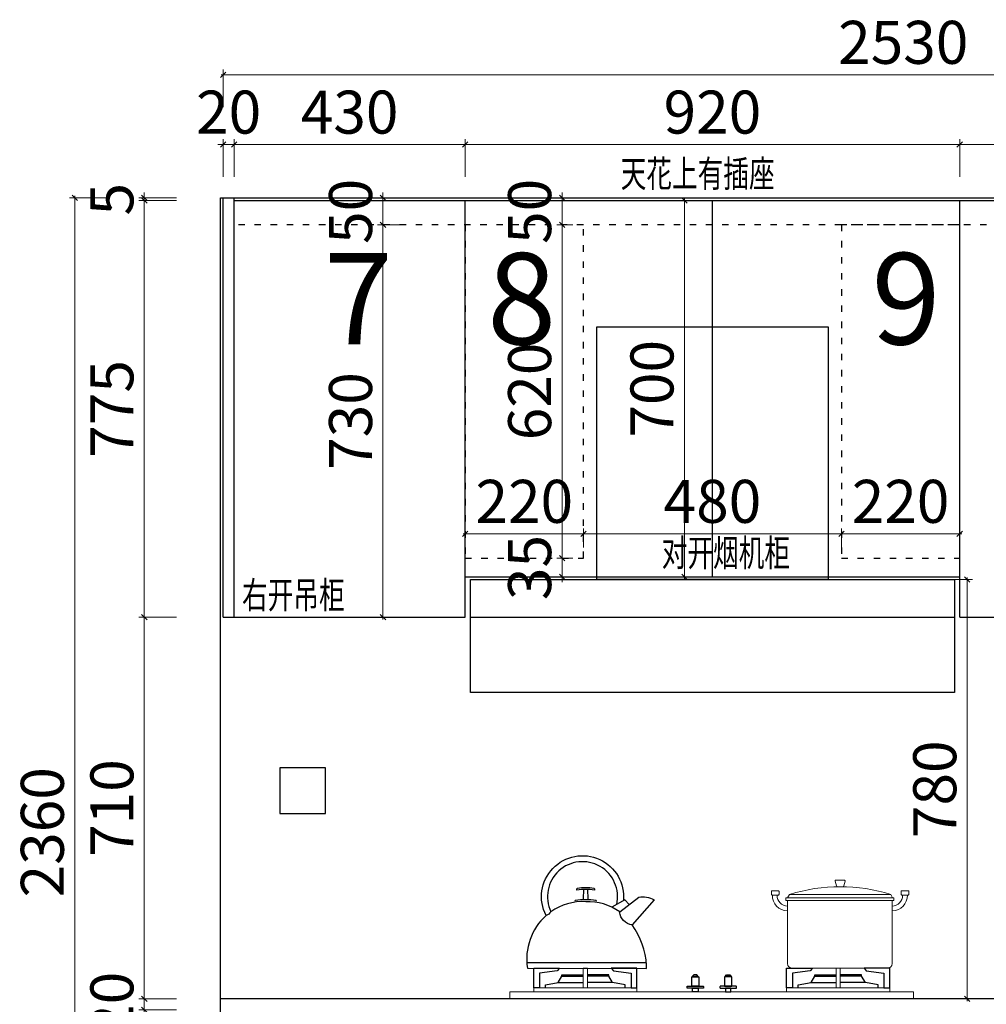
# Model space of a CAD drawing. Units: millimetres. Extents: x 171814754 to 171845036, y 104717728 to 104737955.
# Drawn here: x 171830128 to 171831926, y 104720916 to 104722748 of the extents above; entities that cross this region are included whole.
import ezdxf
from ezdxf.enums import TextEntityAlignment as Align

# ---------------------------------------------------------------- set-up
doc = ezdxf.new("R2010")
doc.units = ezdxf.units.MM
doc.linetypes.add('$0$ACAD_ISO03W100', pattern=[30, 12, -18])
doc.layers.get('Defpoints').update_dxf_attribs({"color": 250})
doc.layers.add('ZB_厨柜', color=7, linetype='Continuous')
doc.layers.add('帝森木制品', color=7, linetype='Continuous')
doc.styles.add('ZB_宋体', font='txt')
doc.styles.add('仿宋', font='txt', dxfattribs={"width": 0.8})
doc.styles.add('帝森标注0.5', font='txt', dxfattribs={"width": 0.5})
doc.dimstyles.new('帝森标注', dxfattribs={"dimscale": 20, "dimtxt": 4, "dimasz": 0.5, "dimexe": 0.5, "dimexo": 1, "dimgap": 0.5, "dimtad": 1, "dimdec": 0, "dimdsep": 46, "dimtxsty": '帝森标注0.5', "dimblk": 'OBLIQUE', "dimcen": 2.5, "dimdle": 0.2, "dimclrd": 3, "dimclre": 3, "dimclrt": 1, "dimadec": 0, "dimazin": 0, "dimtfac": 1, "dimtdec": 0, "dimtix": 1, "dimtmove": 1, "dimatfit": 2, "dimldrblk": 'CCD_Leader_Arrow', "dimfxl": 3, "dimfxlon": 1, "dimtfill": 1, "dimlwd": 5, "dimlwe": 5, "dimarcsym": 0})

# ---------------------------------------------------------------- blocks, each defined once
blk = doc.blocks.new('_OBLIQUE')
at = {"color": 0, "linetype": 'ByBlock'}
blk.add_line((-0.5, -0.5), (0.5, 0.5), dxfattribs=at)
blk = doc.blocks.new('*D119')
at = {"color": 3, "lineweight": 5, "transparency": 16777216}
for p, q in [((171830359.4, 104720926), (171830359.4, 104720936)), ((171830419.4, 104720926), (171830349.4, 104720926)), ((171830359.4, 104720906), (171830359.4, 104720926)), ((171830419.4, 104720906), (171830349.4, 104720906)), ((171830359.4, 104720906), (171830359.4, 104720896))]:
    blk.add_line(p, q, dxfattribs=at)
at = {"layer": 'Defpoints', "color": 0, "transparency": 16777216}
for p in [(171830359.4, 104720926), (171830501.3, 104720926), (171830501.3, 104720906)]:
    blk.add_point(p, dxfattribs=at)
at = {"color": 3, "lineweight": 5, "transparency": 16777216, "xscale": 10, "yscale": 10, "zscale": 10}
for p, rotation in [((171830359.4, 104720926), 270), ((171830359.4, 104720906), 90)]:
    blk.add_blockref('_OBLIQUE', p, dxfattribs=dict(at, rotation=rotation))
at = {"color": 1, "transparency": 16777216, "insert": (171830309.4, 104720916), "char_height": 80, "attachment_point": 5, "rotation": 90, "style": '帝森标注0.5', "bg_fill": 3, "box_fill_scale": 1.1, "bg_fill_color": 256, "bg_fill_true_color": 13158600, "bg_fill_transparency": 0}
blk.add_mtext('20', dxfattribs=at)
blk = doc.blocks.new('CCD_Leader_Arrow')
at = {"color": 44, "linetype": 'ByBlock'}
blk.add_line((0, 0), (-1, 0), dxfattribs=at)
for points in [[(-0.86, 0.67), (-0.6, 0.85), (-0.24, 0), (0, 0)], [(-0.86, -0.67), (-0.6, -0.85), (-0.24, 0), (0, 0)]]:
    blk.add_solid(points, dxfattribs=at)
blk = doc.blocks.new('*D120')
at = {"color": 3, "lineweight": 5, "transparency": 16777216}
for p, q in [((171830419.4, 104721636), (171830349.4, 104721636)), ((171830359.4, 104721640), (171830359.4, 104720922)), ((171830419.4, 104720926), (171830349.4, 104720926))]:
    blk.add_line(p, q, dxfattribs=at)
at = {"layer": 'Defpoints', "color": 0, "transparency": 16777216}
for p in [(171830506.3, 104721636), (171830359.4, 104720926), (171830501.3, 104720926)]:
    blk.add_point(p, dxfattribs=at)
at = {"color": 3, "lineweight": 5, "transparency": 16777216, "xscale": 10, "yscale": 10, "zscale": 10}
for p, rotation in [((171830359.4, 104721636), 90), ((171830359.4, 104720926), 270)]:
    blk.add_blockref('_OBLIQUE', p, dxfattribs=dict(at, rotation=rotation))
at = {"color": 1, "transparency": 16777216, "insert": (171830309.4, 104721281), "char_height": 80, "attachment_point": 5, "rotation": 90, "style": '帝森标注0.5', "bg_fill": 3, "box_fill_scale": 1.1, "bg_fill_color": 256, "bg_fill_true_color": 13158600, "bg_fill_transparency": 0}
blk.add_mtext('710', dxfattribs=at)
blk = doc.blocks.new('*D121')
at = {"color": 3, "lineweight": 5, "transparency": 16777216}
for p, q in [((171830419.4, 104722411), (171830349.4, 104722411)), ((171830359.4, 104721632), (171830359.4, 104722415)), ((171830419.4, 104721636), (171830349.4, 104721636))]:
    blk.add_line(p, q, dxfattribs=at)
at = {"layer": 'Defpoints', "color": 0, "transparency": 16777216}
for p in [(171830359.4, 104722411), (171833006.3, 104722411), (171830506.3, 104721636)]:
    blk.add_point(p, dxfattribs=at)
at = {"color": 3, "lineweight": 5, "transparency": 16777216, "xscale": 10, "yscale": 10, "zscale": 10}
for p, rotation in [((171830359.4, 104722411), 90), ((171830359.4, 104721636), 270)]:
    blk.add_blockref('_OBLIQUE', p, dxfattribs=dict(at, rotation=rotation))
at = {"color": 1, "transparency": 16777216, "insert": (171830309.4, 104722023.5), "char_height": 80, "attachment_point": 5, "rotation": 90, "style": '帝森标注0.5', "bg_fill": 3, "box_fill_scale": 1.1, "bg_fill_color": 256, "bg_fill_true_color": 13158600, "bg_fill_transparency": 0}
blk.add_mtext('775', dxfattribs=at)
blk = doc.blocks.new('*D122')
at = {"color": 3, "lineweight": 5, "transparency": 16777216}
for p, q in [((171830359.4, 104722416), (171830359.4, 104722426)), ((171830419.4, 104722416), (171830349.4, 104722416)), ((171830419.4, 104722411), (171830349.4, 104722411)), ((171830359.4, 104722411), (171830359.4, 104722416)), ((171830359.4, 104722411), (171830359.4, 104722401))]:
    blk.add_line(p, q, dxfattribs=at)
at = {"layer": 'Defpoints', "color": 0, "transparency": 16777216}
for p in [(171830359.4, 104722416), (171830506.3, 104722416), (171830526.3, 104722411)]:
    blk.add_point(p, dxfattribs=at)
at = {"color": 3, "lineweight": 5, "transparency": 16777216, "xscale": 10, "yscale": 10, "zscale": 10}
for p, rotation in [((171830359.4, 104722416), 270), ((171830359.4, 104722411), 90)]:
    blk.add_blockref('_OBLIQUE', p, dxfattribs=dict(at, rotation=rotation))
at = {"color": 1, "transparency": 16777216, "insert": (171830309.4, 104722413.5), "char_height": 80, "attachment_point": 5, "rotation": 90, "style": '帝森标注0.5', "bg_fill": 3, "box_fill_scale": 1.1, "bg_fill_color": 256, "bg_fill_true_color": 13158600, "bg_fill_transparency": 0}
blk.add_mtext('5', dxfattribs=at)
blk = doc.blocks.new('*D123')
at = {"color": 3, "lineweight": 5, "transparency": 16777216}
for p, q in [((171830506.3, 104722515.2), (171830496.3, 104722515.2)), ((171830506.3, 104722455.2), (171830506.3, 104722525.2)), ((171830526.3, 104722515.2), (171830506.3, 104722515.2)), ((171830526.3, 104722455.2), (171830526.3, 104722525.2)), ((171830526.3, 104722515.2), (171830536.3, 104722515.2))]:
    blk.add_line(p, q, dxfattribs=at)
at = {"layer": 'Defpoints', "color": 0, "transparency": 16777216}
for p in [(171830506.3, 104722515.2), (171830506.3, 104722416), (171830526.3, 104722416)]:
    blk.add_point(p, dxfattribs=at)
at = {"color": 3, "lineweight": 5, "transparency": 16777216, "xscale": 10, "yscale": 10, "zscale": 10}
blk.add_blockref('_OBLIQUE', (171830506.3, 104722515.2), dxfattribs=at)
at = {"color": 3, "lineweight": 5, "transparency": 16777216, "xscale": 10, "yscale": 10, "zscale": 10, "rotation": 180}
blk.add_blockref('_OBLIQUE', (171830526.3, 104722515.2), dxfattribs=at)
at = {"color": 1, "transparency": 16777216, "insert": (171830516.3, 104722565.2), "char_height": 80, "attachment_point": 5, "style": '帝森标注0.5', "bg_fill": 3, "box_fill_scale": 1.1, "bg_fill_color": 256, "bg_fill_true_color": 13158600, "bg_fill_transparency": 0}
blk.add_mtext('20', dxfattribs=at)
blk = doc.blocks.new('*D124')
at = {"color": 3, "lineweight": 5, "transparency": 16777216}
for p, q in [((171830960.3, 104722515.2), (171830522.3, 104722515.2)), ((171830526.3, 104722455.2), (171830526.3, 104722525.2)), ((171830956.3, 104722455.2), (171830956.3, 104722525.2))]:
    blk.add_line(p, q, dxfattribs=at)
at = {"layer": 'Defpoints', "color": 0, "transparency": 16777216}
for p in [(171830526.3, 104722515.2), (171830526.3, 104722416), (171830956.3, 104722411)]:
    blk.add_point(p, dxfattribs=at)
at = {"color": 3, "lineweight": 5, "transparency": 16777216, "xscale": 10, "yscale": 10, "zscale": 10, "rotation": 180}
blk.add_blockref('_OBLIQUE', (171830526.3, 104722515.2), dxfattribs=at)
at = {"color": 3, "lineweight": 5, "transparency": 16777216, "xscale": 10, "yscale": 10, "zscale": 10}
blk.add_blockref('_OBLIQUE', (171830956.3, 104722515.2), dxfattribs=at)
at = {"color": 1, "transparency": 16777216, "insert": (171830741.3, 104722565.2), "char_height": 80, "attachment_point": 5, "style": '帝森标注0.5', "bg_fill": 3, "box_fill_scale": 1.1, "bg_fill_color": 256, "bg_fill_true_color": 13158600, "bg_fill_transparency": 0}
blk.add_mtext('430', dxfattribs=at)
blk = doc.blocks.new('*D125')
at = {"color": 3, "lineweight": 5, "transparency": 16777216}
for p, q in [((171831880.3, 104722515.2), (171830952.3, 104722515.2)), ((171830956.3, 104722455.2), (171830956.3, 104722525.2)), ((171831876.3, 104722455.2), (171831876.3, 104722525.2))]:
    blk.add_line(p, q, dxfattribs=at)
at = {"layer": 'Defpoints', "color": 0, "transparency": 16777216}
for p in [(171830956.3, 104722515.2), (171831876.3, 104722411), (171830956.3, 104721636)]:
    blk.add_point(p, dxfattribs=at)
at = {"color": 3, "lineweight": 5, "transparency": 16777216, "xscale": 10, "yscale": 10, "zscale": 10, "rotation": 180}
blk.add_blockref('_OBLIQUE', (171830956.3, 104722515.2), dxfattribs=at)
at = {"color": 3, "lineweight": 5, "transparency": 16777216, "xscale": 10, "yscale": 10, "zscale": 10}
blk.add_blockref('_OBLIQUE', (171831876.3, 104722515.2), dxfattribs=at)
at = {"color": 1, "transparency": 16777216, "insert": (171831416.3, 104722565.2), "char_height": 80, "attachment_point": 5, "style": '帝森标注0.5', "bg_fill": 3, "box_fill_scale": 1.1, "bg_fill_color": 256, "bg_fill_true_color": 13158600, "bg_fill_transparency": 0}
blk.add_mtext('920', dxfattribs=at)
blk = doc.blocks.new('*D126')
at = {"color": 3, "lineweight": 5, "transparency": 16777216}
for p, q in [((171831872.3, 104722515.2), (171832445.3, 104722515.2)), ((171831876.3, 104722455.2), (171831876.3, 104722525.2)), ((171832441.3, 104722455.2), (171832441.3, 104722525.2))]:
    blk.add_line(p, q, dxfattribs=at)
at = {"layer": 'Defpoints', "color": 0, "transparency": 16777216}
for p in [(171832441.3, 104722515.2), (171832441.3, 104722256.1), (171831876.3, 104721636)]:
    blk.add_point(p, dxfattribs=at)
at = {"color": 3, "lineweight": 5, "transparency": 16777216, "xscale": 10, "yscale": 10, "zscale": 10, "rotation": 180}
blk.add_blockref('_OBLIQUE', (171831876.3, 104722515.2), dxfattribs=at)
at = {"color": 3, "lineweight": 5, "transparency": 16777216, "xscale": 10, "yscale": 10, "zscale": 10}
blk.add_blockref('_OBLIQUE', (171832441.3, 104722515.2), dxfattribs=at)
at = {"color": 1, "transparency": 16777216, "insert": (171832158.8, 104722565.2), "char_height": 80, "attachment_point": 5, "style": '帝森标注0.5', "bg_fill": 3, "box_fill_scale": 1.1, "bg_fill_color": 256, "bg_fill_true_color": 13158600, "bg_fill_transparency": 0}
blk.add_mtext('565', dxfattribs=at)
blk = doc.blocks.new('*D128')
at = {"color": 3, "lineweight": 5, "transparency": 16777216}
for p, q in [((171830230, 104722420), (171830230, 104720052)), ((171830290, 104722416), (171830220, 104722416)), ((171830290, 104720056), (171830220, 104720056))]:
    blk.add_line(p, q, dxfattribs=at)
at = {"layer": 'Defpoints', "color": 0, "transparency": 16777216}
for p in [(171830506.3, 104722416), (171830230, 104720056), (171830501.3, 104720056)]:
    blk.add_point(p, dxfattribs=at)
at = {"color": 3, "lineweight": 5, "transparency": 16777216, "xscale": 10, "yscale": 10, "zscale": 10}
for p, rotation in [((171830230, 104722416), 90), ((171830230, 104720056), 270)]:
    blk.add_blockref('_OBLIQUE', p, dxfattribs=dict(at, rotation=rotation))
at = {"color": 1, "transparency": 16777216, "insert": (171830180, 104721236), "char_height": 80, "attachment_point": 5, "rotation": 90, "style": '帝森标注0.5', "bg_fill": 3, "box_fill_scale": 1.1, "bg_fill_color": 256, "bg_fill_true_color": 13158600, "bg_fill_transparency": 0}
blk.add_mtext('2360', dxfattribs=at)
blk = doc.blocks.new('*D129')
at = {"color": 3, "lineweight": 5, "transparency": 16777216}
for p, q in [((171830506.3, 104722585), (171830506.3, 104722655)), ((171833036.3, 104722585), (171833036.3, 104722655)), ((171830502.3, 104722645), (171833040.3, 104722645))]:
    blk.add_line(p, q, dxfattribs=at)
at = {"layer": 'Defpoints', "color": 0, "transparency": 16777216}
for p in [(171833036.3, 104722645), (171830506.3, 104721636), (171833036.3, 104721636)]:
    blk.add_point(p, dxfattribs=at)
at = {"color": 3, "lineweight": 5, "transparency": 16777216, "xscale": 10, "yscale": 10, "zscale": 10, "rotation": 180}
blk.add_blockref('_OBLIQUE', (171830506.3, 104722645), dxfattribs=at)
at = {"color": 3, "lineweight": 5, "transparency": 16777216, "xscale": 10, "yscale": 10, "zscale": 10}
blk.add_blockref('_OBLIQUE', (171833036.3, 104722645), dxfattribs=at)
at = {"color": 1, "transparency": 16777216, "insert": (171831771.3, 104722695), "char_height": 80, "attachment_point": 5, "style": '帝森标注0.5', "bg_fill": 3, "box_fill_scale": 1.1, "bg_fill_color": 256, "bg_fill_true_color": 13158600, "bg_fill_transparency": 0}
blk.add_mtext('2530', dxfattribs=at)
blk = doc.blocks.new('bggggg')
at = {"color": 8, "linetype": 'ByBlock', "lineweight": 18}
for p, q in [((1639315, -1327787.8), (1639311.1, -1327795.3)), ((1639315, -1327787.8), (1639530.9, -1327787.8)), ((1639530.9, -1327787.8), (1639535.4, -1327795.3)), ((1639312, -1327801), (1639312, -1327935.3)), ((1639312, -1327801), (1639535.1, -1327801)), ((1639535.1, -1327935.3), (1639535.1, -1327801)), ((1639322, -1327945.3), (1639525.1, -1327945.3))]:
    blk.add_line(p, q, dxfattribs=at)
for points in [[(1639414.3, -1327757.3), (1639431.8, -1327757.3, -0.493574), (1639433.7, -1327759.8), (1639431, -1327769.9, -0.339069), (1639429, -1327771.4), (1639416.9, -1327771.4, -0.344102), (1639414.9, -1327769.9), (1639412.4, -1327759.8, -0.487982)], [(1639278.6, -1327779.9), (1639290.8, -1327779.9, -0.414214), (1639292.8, -1327781.9), (1639292.8, -1327787.6, -0.414214), (1639290.8, -1327789.6), (1639278.6, -1327789.6, -0.414214), (1639276.6, -1327787.6), (1639276.6, -1327781.9, -0.414214)], [(1639567.5, -1327779.9), (1639555.3, -1327779.9, 0.414214), (1639553.3, -1327781.9), (1639553.3, -1327787.6, 0.414214), (1639555.3, -1327789.6), (1639567.5, -1327789.6, 0.414214), (1639569.5, -1327787.6), (1639569.5, -1327781.9, 0.414214)]]:
    blk.add_lwpolyline(points, format="xyb", close=True, dxfattribs=at)
for points in [[(1639308.8, -1327795.3), (1639538.4, -1327795.3), (1639538.4, -1327801), (1639308.8, -1327801)], [(1639422.6, -1327945.3), (1639431.8, -1327945.3), (1639431.8, -1327987.1), (1639422.6, -1327987.1)], [(1639970.7, -1327945.3), (1639961.5, -1327945.3), (1639961.5, -1327987.1), (1639970.7, -1327987.1)], [(1639317.2, -1327987.1), (1639537.1, -1327987.1), (1639537.1, -1327995.6), (1639317.2, -1327995.6)], [(1640076, -1327987.1), (1639856.1, -1327987.1), (1639856.1, -1327995.6), (1640076, -1327995.6)], [(1639266.7, -1327995.6), (1640126.6, -1327995.6), (1640126.6, -1328010.5), (1639266.7, -1328010.5)]]:
    blk.add_lwpolyline(points, close=True, dxfattribs=at)
for points in [[(1639422.6, -1327949.1), (1639422.6, -1327945.3), (1639431.8, -1327945.3), (1639431.8, -1327949.1), (1639431.8, -1327984.9)], [(1639970.7, -1327949.1), (1639970.7, -1327945.3), (1639961.5, -1327945.3), (1639961.5, -1327949.1), (1639961.5, -1327984.9)]]:
    blk.add_lwpolyline(points, dxfattribs=at)
for centre, radius, start, end in [((1639422.9, -1328136.1), 364.7, 72.7789, 107.2211), ((1639313.2, -1327789.7), 33.5, 179.7296, 267.0806), ((1639313.3, -1327789.7), 23.5, 179.8175, 267.062), ((1639533.9, -1327789.7), 23.5, 272.938, 0.1825), ((1639534, -1327789.7), 33.5, 272.9194, 0.2704), ((1639322, -1327935.3), 10, 180, 270), ((1639525.1, -1327935.3), 10, 270, 0)]:
    blk.add_arc(centre, radius, start, end, dxfattribs=at)
at = {"layer": 'ZB_厨柜', "color": 8, "ltscale": 4}
for p, q in [((1639872.6, -1327809.4), (1639882, -1327799.6)), ((1639882, -1327799.6), (1639909.4, -1327815.2)), ((1639835.8, -1327933.9), (1640090, -1327933.9))]:
    blk.add_line(p, q, dxfattribs=at)
at = {"layer": 'ZB_厨柜', "color": 8}
for p, q in [((1639369.3, -1327975.8), (1639422.6, -1327975.8)), ((1639485.1, -1327975.8), (1639431.8, -1327975.8)), ((1639908.2, -1327975.8), (1639961.5, -1327975.8)), ((1640024, -1327975.8), (1639970.7, -1327975.8))]:
    blk.add_line(p, q, dxfattribs=at)
at = {"layer": 'ZB_厨柜', "color": 8, "ltscale": 4}
for points in [[(1639899.2, -1327809.4, -1.405435), (1640039.5, -1327824.8, 0.16979), (1640049.7, -1327832.8, 1.338865), (1639885, -1327801.4, 1.385235)], [(1639958, -1327799.5, 0.05089), (1639960.1, -1327797.6), (1639960.9, -1327777.3)], [(1639972.2, -1327799.4, -0.046424), (1639970.2, -1327797.6), (1639969.4, -1327777.3)], [(1639892.8, -1327825.2), (1639852.3, -1327793.6, 0.158704), (1639819.6, -1327799.3), (1639866.1, -1327852.7)], [(1639942.9, -1327804.5, -0.40785), (1639942.9, -1327800.9, -0.035387), (1639965.2, -1327799.3, -0.037521), (1639987.4, -1327800.5, -0.40785), (1639987.4, -1327804.2)], [(1639892.8, -1327825.2, -0.168283), (1639965.2, -1327803.3, -0.168061), (1640039.5, -1327824.8, -0.168061)], [(1640049.7, -1327832.8, -0.251111), (1640089.5, -1327945.2, -0.251111)], [(1640089.5, -1327945.2), (1639835.4, -1327945.4), (1639835.4, -1327938.8, -0.137974), (1639866.1, -1327852.7)]]:
    blk.add_lwpolyline(points, format="xyb", dxfattribs=at)
blk.add_lwpolyline([(1639983.8, -1327778.6, 0.402537), (1639982.7, -1327774.2, 0.067385), (1639947.6, -1327774.2, 0.402537), (1639946.5, -1327778.6, -0.07149)], format="xyb", close=True, dxfattribs=at)
at = {"layer": 'ZB_厨柜', "color": 8}
for points in [[(1639317.2, -1327987.1), (1639317.2, -1327945.3), (1639372.1, -1327945.3), (1639367.2, -1327950.8), (1639329.6, -1327955.6), (1639329.6, -1327987.1), (1639317.2, -1327987.1)], [(1639537.1, -1327987.1), (1639537.1, -1327945.3), (1639482.2, -1327945.3), (1639487.2, -1327950.8), (1639524.7, -1327955.6), (1639524.7, -1327987.1), (1639537.1, -1327987.1)], [(1639856.1, -1327987.1), (1639856.1, -1327945.3), (1639911, -1327945.3), (1639906.1, -1327950.8), (1639868.5, -1327955.6), (1639868.5, -1327987.1), (1639856.1, -1327987.1)], [(1640076, -1327987.1), (1640076, -1327945.3), (1640021.1, -1327945.3), (1640026.1, -1327950.8), (1640063.6, -1327955.6), (1640063.6, -1327987.1), (1640076, -1327987.1)], [(1639342.2, -1327987.1), (1639342.2, -1327980.6), (1639369.3, -1327975.8), (1639377.2, -1327962.1), (1639422.6, -1327962.1)], [(1639377.2, -1327962.1), (1639377.2, -1327959.1), (1639422.6, -1327959.1)], [(1639477.2, -1327962.1), (1639477.2, -1327959.1), (1639431.8, -1327959.1)], [(1639512.2, -1327987.1), (1639512.2, -1327980.6), (1639485.1, -1327975.8), (1639477.2, -1327962.1), (1639431.8, -1327962.1)], [(1639881.1, -1327987.1), (1639881.1, -1327980.6), (1639908.2, -1327975.8), (1639916.1, -1327962.1), (1639961.5, -1327962.1)], [(1639916.1, -1327962.1), (1639916.1, -1327959.1), (1639961.5, -1327959.1)], [(1640016.1, -1327962.1), (1640016.1, -1327959.1), (1639970.7, -1327959.1)], [(1640051.1, -1327987.1), (1640051.1, -1327980.6), (1640024, -1327975.8), (1640016.1, -1327962.1), (1639970.7, -1327962.1)]]:
    blk.add_lwpolyline(points, dxfattribs=at)
for points in [[(1639653.8, -1327963.4), (1639669.4, -1327963.4), (1639669.4, -1327983.4), (1639653.8, -1327983.4)], [(1639655.3, -1327962.4), (1639667.9, -1327962.4), (1639664.9, -1327959.1), (1639658.3, -1327959.1)], [(1639655.3, -1327963.4), (1639667.9, -1327963.4), (1639667.9, -1327962.4), (1639655.3, -1327962.4)], [(1639739.4, -1327963.4), (1639723.9, -1327963.4), (1639723.9, -1327983.4), (1639739.4, -1327983.4)], [(1639738, -1327962.4), (1639725.3, -1327962.4), (1639728.3, -1327959.1), (1639735, -1327959.1)], [(1639738, -1327963.4), (1639725.3, -1327963.4), (1639725.3, -1327962.4), (1639738, -1327962.4)], [(1639655.8, -1327987.6), (1639667.4, -1327987.6), (1639667.4, -1327995.6), (1639655.8, -1327995.6)], [(1639737.4, -1327987.6), (1639725.9, -1327987.6), (1639725.9, -1327995.6), (1639737.4, -1327995.6)]]:
    blk.add_lwpolyline(points, close=True, dxfattribs=at)
for points in [[(1639644.9, -1327983.4), (1639678.1, -1327983.4, -0.414214), (1639679.1, -1327984.4), (1639679.1, -1327986.6, -0.414214), (1639678.1, -1327987.6), (1639644.9, -1327987.6, -0.414214), (1639643.9, -1327986.6), (1639643.9, -1327984.4, -0.414214)], [(1639748.3, -1327983.4), (1639715.1, -1327983.4, 0.414214), (1639714.1, -1327984.4), (1639714.1, -1327986.6, 0.414214), (1639715.1, -1327987.6), (1639748.3, -1327987.6, 0.414214), (1639749.3, -1327986.6), (1639749.3, -1327984.4, 0.414214)]]:
    blk.add_lwpolyline(points, format="xyb", close=True, dxfattribs=at)
at = {"layer": 'ZB_厨柜', "color": 8, "ltscale": 4}
blk.add_arc((1639862.5, -1327822.5), 30.5, 276.759, 354.9341, dxfattribs=at)
blk = doc.blocks.new('5rhtg')
at = {"color": 1}
blk.add_lwpolyline([(171832734.6, 104736438.4), (171832819.6, 104736438.4), (171832819.6, 104736523.4), (171832734.6, 104736523.4)], close=True, dxfattribs=at)
blk = doc.blocks.new('w4tgr')
at = {"color": 1}
blk.add_line((171823182.4, 104724097.7), (171824082.4, 104724097.7), dxfattribs=at)
for points in [[(171823417.4, 104724637.7), (171823847.4, 104724637.7), (171823847.4, 104724167.7), (171823417.4, 104724167.7)], [(171823182.4, 104724167.7), (171824082.4, 104724167.7), (171824082.4, 104723957.7), (171823182.4, 104723957.7)]]:
    blk.add_lwpolyline(points, close=True, dxfattribs=at)
blk = doc.blocks.new('*D210')
at = {"color": 3, "lineweight": 5, "transparency": 16777216}
for p, q in [((171831830.3, 104721706), (171831900.3, 104721706)), ((171831890.3, 104721710), (171831890.3, 104720922)), ((171831830.3, 104720926), (171831900.3, 104720926))]:
    blk.add_line(p, q, dxfattribs=at)
at = {"layer": 'Defpoints', "color": 0, "transparency": 16777216}
for p in [(171831808.3, 104721706), (171831808.3, 104720926), (171831890.3, 104720926)]:
    blk.add_point(p, dxfattribs=at)
at = {"color": 3, "lineweight": 5, "transparency": 16777216, "xscale": 10, "yscale": 10, "zscale": 10}
for p, rotation in [((171831890.3, 104721706), 90), ((171831890.3, 104720926), 270)]:
    blk.add_blockref('_OBLIQUE', p, dxfattribs=dict(at, rotation=rotation))
at = {"color": 1, "transparency": 16777216, "insert": (171831840.3, 104721316), "char_height": 80, "attachment_point": 5, "rotation": 90, "style": '帝森标注0.5', "bg_fill": 3, "box_fill_scale": 1.1, "bg_fill_color": 256, "bg_fill_true_color": 13158600, "bg_fill_transparency": 0}
blk.add_mtext('780', dxfattribs=at)
blk = doc.blocks.new('*D211')
at = {"color": 3, "lineweight": 5, "transparency": 16777216}
for p, q in [((171830837.5, 104722366), (171830793.4, 104722366)), ((171830803.4, 104721632), (171830803.4, 104722370)), ((171830837.5, 104721636), (171830793.4, 104721636))]:
    blk.add_line(p, q, dxfattribs=at)
at = {"layer": 'Defpoints', "color": 0, "transparency": 16777216}
for p in [(171830803.4, 104722366), (171830857.5, 104722366), (171830857.5, 104721636)]:
    blk.add_point(p, dxfattribs=at)
at = {"color": 3, "lineweight": 5, "transparency": 16777216, "xscale": 10, "yscale": 10, "zscale": 10}
for p, rotation in [((171830803.4, 104722366), 90), ((171830803.4, 104721636), 270)]:
    blk.add_blockref('_OBLIQUE', p, dxfattribs=dict(at, rotation=rotation))
at = {"color": 1, "transparency": 16777216, "insert": (171830753.4, 104722001), "char_height": 80, "attachment_point": 5, "rotation": 90, "style": '帝森标注0.5', "bg_fill": 3, "box_fill_scale": 1.1, "bg_fill_color": 256, "bg_fill_true_color": 13158600, "bg_fill_transparency": 0}
blk.add_mtext('730', dxfattribs=at)
blk = doc.blocks.new('*D212')
at = {"color": 3, "lineweight": 5, "transparency": 16777216}
for p, q in [((171830803.4, 104722416), (171830803.4, 104722426)), ((171830824.9, 104722416), (171830793.4, 104722416)), ((171830803.4, 104722366), (171830803.4, 104722416)), ((171830837.5, 104722366), (171830793.4, 104722366)), ((171830803.4, 104722366), (171830803.4, 104722356))]:
    blk.add_line(p, q, dxfattribs=at)
at = {"layer": 'Defpoints', "color": 0, "transparency": 16777216}
for p in [(171830803.4, 104722416), (171830844.9, 104722416), (171830857.5, 104722366)]:
    blk.add_point(p, dxfattribs=at)
at = {"color": 3, "lineweight": 5, "transparency": 16777216, "xscale": 10, "yscale": 10, "zscale": 10}
for p, rotation in [((171830803.4, 104722416), 270), ((171830803.4, 104722366), 90)]:
    blk.add_blockref('_OBLIQUE', p, dxfattribs=dict(at, rotation=rotation))
at = {"color": 1, "transparency": 16777216, "insert": (171830753.4, 104722391), "char_height": 80, "attachment_point": 5, "rotation": 90, "style": '帝森标注0.5', "bg_fill": 3, "box_fill_scale": 1.1, "bg_fill_color": 256, "bg_fill_true_color": 13158600, "bg_fill_transparency": 0}
blk.add_mtext('50', dxfattribs=at)
blk = doc.blocks.new('*D213')
at = {"color": 3, "lineweight": 5, "transparency": 16777216}
for p, q in [((171830956.3, 104721766), (171830956.3, 104721801.2)), ((171831176.3, 104721766), (171831176.3, 104721801.2)), ((171831180.3, 104721791.2), (171830952.3, 104721791.2))]:
    blk.add_line(p, q, dxfattribs=at)
at = {"layer": 'Defpoints', "color": 0, "transparency": 16777216}
for p in [(171830956.3, 104721791.2), (171830956.3, 104721746), (171831176.3, 104721746)]:
    blk.add_point(p, dxfattribs=at)
at = {"color": 3, "lineweight": 5, "transparency": 16777216, "xscale": 10, "yscale": 10, "zscale": 10, "rotation": 180}
blk.add_blockref('_OBLIQUE', (171830956.3, 104721791.2), dxfattribs=at)
at = {"color": 3, "lineweight": 5, "transparency": 16777216, "xscale": 10, "yscale": 10, "zscale": 10}
blk.add_blockref('_OBLIQUE', (171831176.3, 104721791.2), dxfattribs=at)
at = {"color": 1, "transparency": 16777216, "insert": (171831066.3, 104721841.2), "char_height": 80, "attachment_point": 5, "style": '帝森标注0.5', "bg_fill": 3, "box_fill_scale": 1.1, "bg_fill_color": 256, "bg_fill_true_color": 13158600, "bg_fill_transparency": 0}
blk.add_mtext('220', dxfattribs=at)
blk = doc.blocks.new('*D214')
at = {"color": 3, "lineweight": 5, "transparency": 16777216}
for p, q in [((171831176.3, 104721766), (171831176.3, 104721801.2)), ((171831656.3, 104721766), (171831656.3, 104721801.2)), ((171831172.3, 104721791.2), (171831660.3, 104721791.2))]:
    blk.add_line(p, q, dxfattribs=at)
at = {"layer": 'Defpoints', "color": 0, "transparency": 16777216}
for p in [(171831656.3, 104721791.2), (171831176.3, 104721746), (171831656.3, 104721746)]:
    blk.add_point(p, dxfattribs=at)
at = {"color": 3, "lineweight": 5, "transparency": 16777216, "xscale": 10, "yscale": 10, "zscale": 10, "rotation": 180}
blk.add_blockref('_OBLIQUE', (171831176.3, 104721791.2), dxfattribs=at)
at = {"color": 3, "lineweight": 5, "transparency": 16777216, "xscale": 10, "yscale": 10, "zscale": 10}
blk.add_blockref('_OBLIQUE', (171831656.3, 104721791.2), dxfattribs=at)
at = {"color": 1, "transparency": 16777216, "insert": (171831416.3, 104721841.2), "char_height": 80, "attachment_point": 5, "style": '帝森标注0.5', "bg_fill": 3, "box_fill_scale": 1.1, "bg_fill_color": 256, "bg_fill_true_color": 13158600, "bg_fill_transparency": 0}
blk.add_mtext('480', dxfattribs=at)
blk = doc.blocks.new('*D215')
at = {"color": 3, "lineweight": 5, "transparency": 16777216}
for p, q in [((171831656.3, 104721766), (171831656.3, 104721801.2)), ((171831876.3, 104721766), (171831876.3, 104721801.2)), ((171831652.3, 104721791.2), (171831880.3, 104721791.2))]:
    blk.add_line(p, q, dxfattribs=at)
at = {"layer": 'Defpoints', "color": 0, "transparency": 16777216}
for p in [(171831876.3, 104721791.2), (171831656.3, 104721746), (171831876.3, 104721746)]:
    blk.add_point(p, dxfattribs=at)
at = {"color": 3, "lineweight": 5, "transparency": 16777216, "xscale": 10, "yscale": 10, "zscale": 10, "rotation": 180}
blk.add_blockref('_OBLIQUE', (171831656.3, 104721791.2), dxfattribs=at)
at = {"color": 3, "lineweight": 5, "transparency": 16777216, "xscale": 10, "yscale": 10, "zscale": 10}
blk.add_blockref('_OBLIQUE', (171831876.3, 104721791.2), dxfattribs=at)
at = {"color": 1, "transparency": 16777216, "insert": (171831766.3, 104721841.2), "char_height": 80, "attachment_point": 5, "style": '帝森标注0.5', "bg_fill": 3, "box_fill_scale": 1.1, "bg_fill_color": 256, "bg_fill_true_color": 13158600, "bg_fill_transparency": 0}
blk.add_mtext('220', dxfattribs=at)
blk = doc.blocks.new('*D216')
at = {"color": 3, "lineweight": 5, "transparency": 16777216}
for p, q in [((171831156.3, 104721746), (171831126.6, 104721746)), ((171831136.6, 104721746), (171831136.6, 104721756)), ((171831136.6, 104721711), (171831136.6, 104721746)), ((171831156.3, 104721711), (171831126.6, 104721711)), ((171831136.6, 104721711), (171831136.6, 104721701))]:
    blk.add_line(p, q, dxfattribs=at)
at = {"layer": 'Defpoints', "color": 0, "transparency": 16777216}
for p in [(171831136.6, 104721746), (171831176.3, 104721746), (171831176.3, 104721711)]:
    blk.add_point(p, dxfattribs=at)
at = {"color": 3, "lineweight": 5, "transparency": 16777216, "xscale": 10, "yscale": 10, "zscale": 10}
for p, rotation in [((171831136.6, 104721746), 270), ((171831136.6, 104721711), 90)]:
    blk.add_blockref('_OBLIQUE', p, dxfattribs=dict(at, rotation=rotation))
at = {"color": 1, "transparency": 16777216, "insert": (171831086.6, 104721728.5), "char_height": 80, "attachment_point": 5, "rotation": 90, "style": '帝森标注0.5', "bg_fill": 3, "box_fill_scale": 1.1, "bg_fill_color": 256, "bg_fill_true_color": 13158600, "bg_fill_transparency": 0}
blk.add_mtext('35', dxfattribs=at)
blk = doc.blocks.new('*D217')
at = {"color": 3, "lineweight": 5, "transparency": 16777216}
for p, q in [((171831156.3, 104722366), (171831126.6, 104722366)), ((171831136.6, 104721742), (171831136.6, 104722370)), ((171831156.3, 104721746), (171831126.6, 104721746))]:
    blk.add_line(p, q, dxfattribs=at)
at = {"layer": 'Defpoints', "color": 0, "transparency": 16777216}
for p in [(171831136.6, 104722366), (171831176.3, 104722366), (171831176.3, 104721746)]:
    blk.add_point(p, dxfattribs=at)
at = {"color": 3, "lineweight": 5, "transparency": 16777216, "xscale": 10, "yscale": 10, "zscale": 10}
for p, rotation in [((171831136.6, 104722366), 90), ((171831136.6, 104721746), 270)]:
    blk.add_blockref('_OBLIQUE', p, dxfattribs=dict(at, rotation=rotation))
at = {"color": 1, "transparency": 16777216, "insert": (171831086.6, 104722056), "char_height": 80, "attachment_point": 5, "rotation": 90, "style": '帝森标注0.5', "bg_fill": 3, "box_fill_scale": 1.1, "bg_fill_color": 256, "bg_fill_true_color": 13158600, "bg_fill_transparency": 0}
blk.add_mtext('620', dxfattribs=at)
blk = doc.blocks.new('*D218')
at = {"color": 3, "lineweight": 5, "transparency": 16777216}
for p, q in [((171831136.6, 104722416), (171831136.6, 104722426)), ((171831161, 104722416), (171831126.6, 104722416)), ((171831136.6, 104722366), (171831136.6, 104722416)), ((171831156.3, 104722366), (171831126.6, 104722366)), ((171831136.6, 104722366), (171831136.6, 104722356))]:
    blk.add_line(p, q, dxfattribs=at)
at = {"layer": 'Defpoints', "color": 0, "transparency": 16777216}
for p in [(171831136.6, 104722416), (171831181, 104722416), (171831176.3, 104722366)]:
    blk.add_point(p, dxfattribs=at)
at = {"color": 3, "lineweight": 5, "transparency": 16777216, "xscale": 10, "yscale": 10, "zscale": 10}
for p, rotation in [((171831136.6, 104722416), 270), ((171831136.6, 104722366), 90)]:
    blk.add_blockref('_OBLIQUE', p, dxfattribs=dict(at, rotation=rotation))
at = {"color": 1, "transparency": 16777216, "insert": (171831086.6, 104722391), "char_height": 80, "attachment_point": 5, "rotation": 90, "style": '帝森标注0.5', "bg_fill": 3, "box_fill_scale": 1.1, "bg_fill_color": 256, "bg_fill_true_color": 13158600, "bg_fill_transparency": 0}
blk.add_mtext('50', dxfattribs=at)
blk = doc.blocks.new('*D219')
at = {"color": 3, "lineweight": 5, "transparency": 16777216}
for p, q in [((171831396.3, 104722411), (171831354.2, 104722411)), ((171831364.2, 104721707), (171831364.2, 104722415)), ((171831396.3, 104721711), (171831354.2, 104721711))]:
    blk.add_line(p, q, dxfattribs=at)
at = {"layer": 'Defpoints', "color": 0, "transparency": 16777216}
for p in [(171831364.2, 104722411), (171831416.3, 104722411), (171831416.3, 104721711)]:
    blk.add_point(p, dxfattribs=at)
at = {"color": 3, "lineweight": 5, "transparency": 16777216, "xscale": 10, "yscale": 10, "zscale": 10}
for p, rotation in [((171831364.2, 104722411), 90), ((171831364.2, 104721711), 270)]:
    blk.add_blockref('_OBLIQUE', p, dxfattribs=dict(at, rotation=rotation))
at = {"color": 1, "transparency": 16777216, "insert": (171831314.2, 104722061), "char_height": 80, "attachment_point": 5, "rotation": 90, "style": '帝森标注0.5', "bg_fill": 3, "box_fill_scale": 1.1, "bg_fill_color": 256, "bg_fill_true_color": 13158600, "bg_fill_transparency": 0}
blk.add_mtext('700', dxfattribs=at)

msp = doc.modelspace()

# ---------------------------------------------------------------- linework, layer by layer
for p, q in [((171830501.3, 104720056), (171830501.3, 104722416)), ((171830501.3, 104722416), (171833036.3, 104722416)), ((171830506.3, 104721636), (171830506.3, 104722416)), ((171830526.3, 104721636), (171830526.3, 104722416)), ((171830526.3, 104722411), (171833006.3, 104722411)), ((171830956.3, 104721636), (171830956.3, 104722411)), ((171831416.3, 104721711), (171831416.3, 104722411)), ((171831876.3, 104721636), (171831876.3, 104722411)), ((171830956.3, 104721711), (171831876.3, 104721711)), ((171830506.3, 104721636), (171830956.3, 104721636)), ((171831876.3, 104721636), (171833036.3, 104721636)), ((171832456.3, 104720926), (171830501.3, 104720926))]:
    msp.add_line(p, q)

# ---------------------------------------------------------------- block references
msp.add_blockref('5rhtg', (-2123.2, -15167.4))
at = {"layer": '帝森木制品', "xscale": -0.8730000000000471, "yscale": 0.8729999999995925, "zscale": 0.873}
msp.add_blockref('bggggg', (173262870.2, 105880279.2), dxfattribs=at)

# ---------------------------------------------------------------- next in the draw order: dimensions: what is measured, and where the dimension line sits
dim = msp.add_linear_dim(base=(171830359.4, 104720926), p1=(171830501.3, 104720906), p2=(171830501.3, 104720926), angle=270, dimstyle='帝森标注')
dim.commit()
dim.dimension.update_dxf_attribs({"geometry": '*D119', "text_midpoint": (171830309.4, 104720916)})

# ---------------------------------------------------------------- next in the draw order: dimensions: what is measured, and where the dimension line sits
dim = msp.add_linear_dim(base=(171830359.4, 104720926), p1=(171830506.3, 104721636), p2=(171830501.3, 104720926), angle=270, dimstyle='帝森标注')
dim.commit()
dim.dimension.update_dxf_attribs({"geometry": '*D120', "text_midpoint": (171830309.4, 104721281)})

# ---------------------------------------------------------------- next in the draw order: dimensions: what is measured, and where the dimension line sits
dim = msp.add_linear_dim(base=(171830359.4, 104722411), p1=(171830506.3, 104721636), p2=(171833006.3, 104722411), angle=270, dimstyle='帝森标注')
dim.commit()
dim.dimension.update_dxf_attribs({"geometry": '*D121', "text_midpoint": (171830309.4, 104722023.5)})

# ---------------------------------------------------------------- next in the draw order: dimensions: what is measured, and where the dimension line sits
dim = msp.add_linear_dim(base=(171830359.4, 104722416), p1=(171830526.3, 104722411), p2=(171830506.3, 104722416), angle=270, dimstyle='帝森标注')
dim.commit()
dim.dimension.update_dxf_attribs({"geometry": '*D122', "text_midpoint": (171830309.4, 104722413.5)})

# ---------------------------------------------------------------- next in the draw order: dimensions: what is measured, and where the dimension line sits
dim = msp.add_linear_dim(base=(171830506.3, 104722515.2), p1=(171830526.3, 104722416), p2=(171830506.3, 104722416), dimstyle='帝森标注')
dim.commit()
dim.dimension.update_dxf_attribs({"geometry": '*D123', "text_midpoint": (171830516.3, 104722565.2)})

# ---------------------------------------------------------------- next in the draw order: dimensions: what is measured, and where the dimension line sits
dim = msp.add_linear_dim(base=(171830526.3, 104722515.2), p1=(171830956.3, 104722411), p2=(171830526.3, 104722416), dimstyle='帝森标注')
dim.commit()
dim.dimension.update_dxf_attribs({"geometry": '*D124', "text_midpoint": (171830741.3, 104722565.2)})
dim = msp.add_linear_dim(base=(171830230, 104720056), p1=(171830506.3, 104722416), p2=(171830501.3, 104720056), angle=90, dimstyle='帝森标注')
dim.commit()
dim.dimension.update_dxf_attribs({"geometry": '*D128', "text_midpoint": (171830180, 104721236)})

# ---------------------------------------------------------------- next in the draw order: dimensions: what is measured, and where the dimension line sits
dim = msp.add_linear_dim(base=(171830956.3, 104722515.2), p1=(171831876.3, 104722411), p2=(171830956.3, 104721636), dimstyle='帝森标注')
dim.commit()
dim.dimension.update_dxf_attribs({"geometry": '*D125', "text_midpoint": (171831416.3, 104722565.2)})

# ---------------------------------------------------------------- next in the draw order: dimensions: what is measured, and where the dimension line sits
dim = msp.add_linear_dim(base=(171832441.3, 104722515.2), p1=(171831876.3, 104721636), p2=(171832441.3, 104722256.1), dimstyle='帝森标注')
dim.commit()
dim.dimension.update_dxf_attribs({"geometry": '*D126', "text_midpoint": (171832158.8, 104722565.2)})

# ---------------------------------------------------------------- next in the draw order: dimensions: what is measured, and where the dimension line sits
dim = msp.add_linear_dim(base=(171833036.3, 104722645), p1=(171830506.3, 104721636), p2=(171833036.3, 104721636), dimstyle='帝森标注')
dim.commit()
dim.dimension.update_dxf_attribs({"geometry": '*D129', "text_midpoint": (171831771.3, 104722695)})

# ---------------------------------------------------------------- next in the draw order: linework, layer by layer
at = {"linetype": '$0$ACAD_ISO03W100'}
for points in [[(171830526.3, 104722416), (171833006.3, 104722416), (171833006.3, 104722366), (171830526.3, 104722366)], [(171830956.3, 104721746), (171831176.3, 104721746), (171831176.3, 104722366), (171830956.3, 104722366)], [(171831656.3, 104721746), (171831876.3, 104721746), (171831876.3, 104722366), (171831656.3, 104722366)]]:
    msp.add_lwpolyline(points, close=True, dxfattribs=at)

# ---------------------------------------------------------------- next in the draw order: block references
msp.add_blockref('w4tgr', (7784, -2461.7))

# ---------------------------------------------------------------- next in the draw order: texts
at = {"color": 1, "style": '仿宋'}
msp.add_text('9', height=170, dxfattribs=at).set_placement((171831712.2, 104722143.5))
at = {"layer": 'ZB_厨柜', "color": 1, "style": 'ZB_宋体', "width": 0.7}
msp.add_text('天花上有插座', height=50, dxfattribs=at).set_placement((171831388.9, 104722436.2), align=Align.CENTER)
at = {"layer": 'ZB_厨柜', "color": 7, "style": 'ZB_宋体', "width": 0.7}
for s, p in [('对开烟机柜', (171831441.3, 104721730.8)), ('右开吊柜', (171830636.6, 104721652.2))]:
    msp.add_text(s, height=50, dxfattribs=at).set_placement(p, align=Align.CENTER)

# ---------------------------------------------------------------- next in the draw order: dimensions: what is measured, and where the dimension line sits
for base, p1, p2, picture, middle in [((171830803.4, 104722366), (171830857.5, 104721636), (171830857.5, 104722366), '*D211', (171830753.4, 104722001)), ((171831890.3, 104720926), (171831808.3, 104721706), (171831808.3, 104720926), '*D210', (171831840.3, 104721316))]:
    dim = msp.add_linear_dim(base=base, p1=p1, p2=p2, angle=90, dimstyle='帝森标注')
    dim.commit()
    dim.dimension.update_dxf_attribs({"geometry": picture, "text_midpoint": middle})
dim = msp.add_linear_dim(base=(171830956.3, 104721791.2), p1=(171831176.3, 104721746), p2=(171830956.3, 104721746), dimstyle='帝森标注')
dim.commit()
dim.dimension.update_dxf_attribs({"geometry": '*D213', "text_midpoint": (171831066.3, 104721841.2)})

# ---------------------------------------------------------------- next in the draw order: texts
at = {"color": 1, "style": '仿宋'}
msp.add_text('7', height=170, dxfattribs=at).set_placement((171830693.2, 104722143.5))

# ---------------------------------------------------------------- next in the draw order: dimensions: what is measured, and where the dimension line sits
dim = msp.add_linear_dim(base=(171830803.4, 104722416), p1=(171830857.5, 104722366), p2=(171830844.9, 104722416), angle=90, dimstyle='帝森标注')
dim.commit()
dim.dimension.update_dxf_attribs({"geometry": '*D212', "text_midpoint": (171830753.4, 104722391)})
dim = msp.add_linear_dim(base=(171831656.3, 104721791.2), p1=(171831176.3, 104721746), p2=(171831656.3, 104721746), dimstyle='帝森标注')
dim.commit()
dim.dimension.update_dxf_attribs({"geometry": '*D214', "text_midpoint": (171831416.3, 104721841.2)})

# ---------------------------------------------------------------- next in the draw order: dimensions: what is measured, and where the dimension line sits
for base, p1, p2, picture, middle in [((171831364.2, 104722411), (171831416.3, 104721711), (171831416.3, 104722411), '*D219', (171831314.2, 104722061)), ((171831136.6, 104721746), (171831176.3, 104721711), (171831176.3, 104721746), '*D216', (171831086.6, 104721728.5))]:
    dim = msp.add_linear_dim(base=base, p1=p1, p2=p2, angle=90, dimstyle='帝森标注')
    dim.commit()
    dim.dimension.update_dxf_attribs({"geometry": picture, "text_midpoint": middle})
dim = msp.add_linear_dim(base=(171831876.3, 104721791.2), p1=(171831656.3, 104721746), p2=(171831876.3, 104721746), dimstyle='帝森标注')
dim.commit()
dim.dimension.update_dxf_attribs({"geometry": '*D215', "text_midpoint": (171831766.3, 104721841.2)})

# ---------------------------------------------------------------- next in the draw order: dimensions: what is measured, and where the dimension line sits
dim = msp.add_linear_dim(base=(171831136.6, 104722366), p1=(171831176.3, 104721746), p2=(171831176.3, 104722366), angle=90, dimstyle='帝森标注')
dim.commit()
dim.dimension.update_dxf_attribs({"geometry": '*D217', "text_midpoint": (171831086.6, 104722056)})

# ---------------------------------------------------------------- next in the draw order: texts
msp.add_text('8', height=170, dxfattribs=at).set_placement((171830997.1, 104722143.5))

# ---------------------------------------------------------------- next in the draw order: dimensions: what is measured, and where the dimension line sits
dim = msp.add_linear_dim(base=(171831136.6, 104722416), p1=(171831176.3, 104722366), p2=(171831181, 104722416), angle=90, dimstyle='帝森标注')
dim.commit()
dim.dimension.update_dxf_attribs({"geometry": '*D218', "text_midpoint": (171831086.6, 104722391)})

doc.saveas('drawing.dxf')
